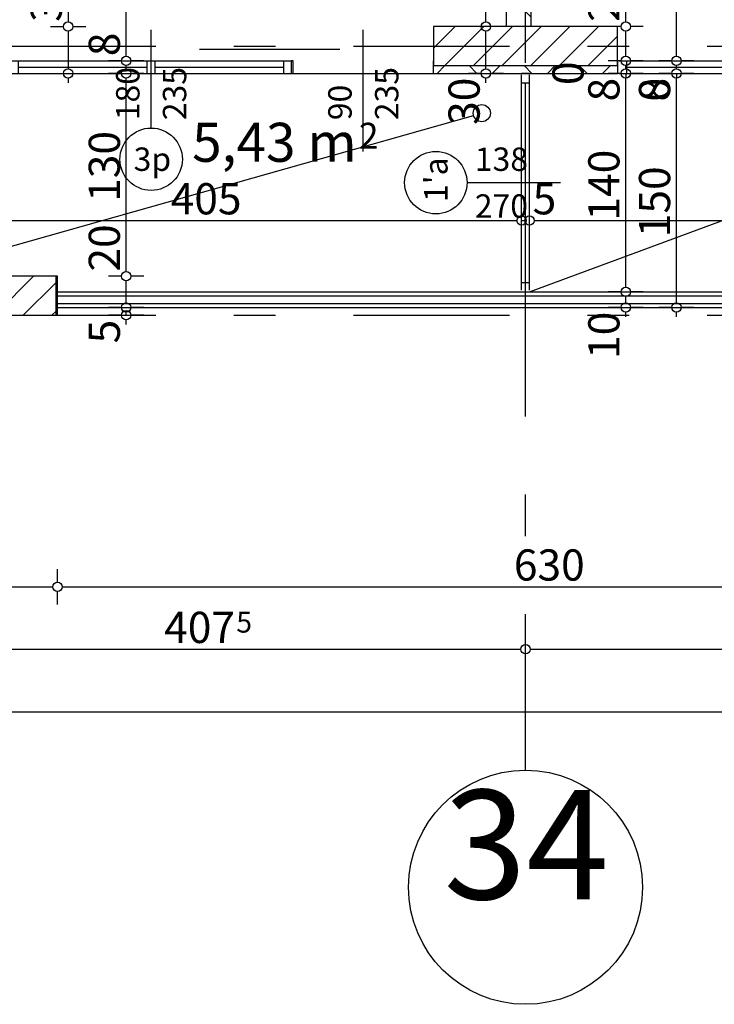
# Model space of a CAD drawing. Extents: x 88758 to 96230, y 86394 to 93588.
# Drawn here: x 92793 to 93238, y 86489 to 87120 of the extents above; entities that cross this region are included whole.
import ezdxf
from ezdxf.enums import TextEntityAlignment as Align

# ---------------------------------------------------------------- set-up
doc = ezdxf.new("R2010")
doc.units = 0
doc.header["$MEASUREMENT"] = 0
doc.linetypes.add('Double Dashed copy', pattern=[226.666667, 100, -50, 26.666667, -50])
for name, color, linetype in [('ArchiCAD', 7, 'Continuous'), ('Fills', 7, 'Continuous'), ('koloni', 7, 'Continuous'), ('KOTI-ext', 7, 'Continuous'), ('lines', 7, 'Continuous'), ('naves', 7, 'Continuous'), ('wall-ext', 7, 'Continuous')]:
    doc.layers.add(name, color=color, linetype=linetype)
doc.styles.add('GENERATED_STYLE_1', font='TIMES.TTF')
doc.dimstyles.new('Dimstyle_22456', dxfattribs={"dimtxt": 20, "dimasz": 7.5, "dimexe": 0.18, "dimexo": 0, "dimgap": 0.09, "dimtad": 1, "dimdec": 0, "dimzin": 0, "dimdsep": 46, "dimtxsty": 'GENERATED_STYLE_1', "dimblk": 'ARROWHEAD_1', "dimblk1": 'ARROWHEAD_1', "dimblk2": 'ARROWHEAD_1', "dimcen": 0.09, "dimclrd": 11, "dimclre": 11, "dimclrt": 11, "dimazin": 0, "dimtfac": 1, "dimtdec": 4, "dimtmove": 0, "dimatfit": 0, "dimfxl": 0, "dimtolj": 1, "dimtzin": 0, "dimarcsym": 0})
pattern_1 = [(45, (0, 0), (-17.6776695, 17.6776695), []), (135, (0, 0), (17.6776695, 17.6776695), [])]
pattern_2 = [(45, (0, 0), (-9.1923878, 9.1923878), [])]

# ---------------------------------------------------------------- blocks, each defined once
blk = doc.blocks.new('HATCH_460', base_point=(92719.4, 87085.17))
at = {"layer": 'Fills', "color": 133, "style": 'GENERATED_STYLE_1', "oblique": 0}
blk.add_text('5,43 m', height=25, dxfattribs=at).set_placement((93008.65, 87028.5), align=Align.RIGHT)
blk.add_text('2', height=16.67, dxfattribs=at).set_placement((93010.06, 87036.84))
blk = doc.blocks.new('WALL_2194', base_point=(92696.9, 86955.16))
at = {"layer": 'wall-ext'}
h = blk.add_hatch(dxfattribs=at)
h.set_pattern_fill('CONCRETE BLOCK', scale=25, angle=45, style=0, pattern_type=0)
h.set_pattern_definition(pattern_1)
h.paths.add_polyline_path([(92697.9, 86930.16), (92697.9, 86955.16), (92696.9, 86955.16), (92696.9, 86930.16)], flags=0)
h = blk.add_hatch(dxfattribs=at)
h.set_pattern_fill('CONCRETE BLOCK', scale=25, angle=45, style=0, pattern_type=0)
h.set_pattern_definition(pattern_1)
h.paths.add_polyline_path([(92816.9, 86930.16), (92816.9, 86955.16), (92815.9, 86955.16), (92815.9, 86930.16)], flags=0)
h = blk.add_hatch(dxfattribs=at)
h.set_pattern_fill('CONCRETE BLOCK', scale=25, angle=45, style=0, pattern_type=0)
h.set_pattern_definition(pattern_1)
h.paths.add_polyline_path([(92697.9, 86930.17), (92697.9, 86930.16), (92815.9, 86930.16), (92815.9, 86930.17)], flags=0)
at = {"layer": 'wall-ext', "color": 7, "linetype": 'Continuous'}
for p, q in [((92697.9, 86955.16), (92696.9, 86955.16)), ((92696.9, 86955.16), (92696.9, 86930.16)), ((92816.9, 86955.16), (92815.9, 86955.16)), ((92816.9, 86930.16), (92816.9, 86955.16)), ((92696.9, 86930.16), (92816.9, 86930.16))]:
    blk.add_line(p, q, dxfattribs=at)
blk = doc.blocks.new('W_M-Curved_560')
at = {"color": 0, "linetype": 'Continuous'}
for p, q in [((-69, 0), (69, 0)), ((-64, 0), (-64, -5)), ((64, 0), (64, -5)), ((-69, -5), (69, -5)), ((-64, -2.5), (64, -2.5))]:
    blk.add_line(p, q, dxfattribs=at)
blk = doc.blocks.new('Window-Door_Marker_-_70_4560')
at = {"layer": 'ArchiCAD', "color": 11, "linetype": 'Continuous'}
blk.add_line((0, -40), (0, 20), dxfattribs=at)
blk.add_circle((0, -60), 20, dxfattribs=at)
at = {"layer": 'ArchiCAD', "color": 11, "style": 'GENERATED_STYLE_1'}
for tag, p, rotation in [('AC_WIDO_B_SIZE', (22.5, -35), 90), ('AC_WIDO_A_SIZE', (-7.5, -35), 90), ('AC_MarkerText_1', (12.421875, -52.5), 180)]:
    blk.add_attdef(tag, p, '', height=15, rotation=rotation, dxfattribs=at)
blk = doc.blocks.new('WALL_2218', base_point=(93116.9, 87085.16))
at = {"layer": 'wall-ext', "color": 70, "linetype": 'Continuous'}
for p, q in [((93119.4, 87085.16), (93114.4, 87085.16)), ((93114.4, 86945.17), (93119.4, 86945.17))]:
    blk.add_line(p, q, dxfattribs=at)
at = {"layer": 'wall-ext', "color": 4, "rotation": 90}
blk.add_blockref('W_M-Curved_560', (93114.4, 87015.17), dxfattribs=at)
at = {"layer": 'wall-ext', "color": 4, "rotation": 270}
blk.add_blockref('Window-Door_Marker_-_70_4560', (93119.4, 87015.17), dxfattribs=at).add_auto_attribs({'AC_MarkerText_1': "1'a", 'AC_WIDO_A_SIZE': '138', 'AC_WIDO_B_SIZE': '270'})
blk = doc.blocks.new('W_Ribbon_563')
at = {"color": 0, "linetype": 'Continuous'}
for p, q in [((-90, 0), (90, 0)), ((-90, 0), (90, 0)), ((-85, 0), (-85, -8)), ((-2.5, 0), (-2.5, -8)), ((2.5, 0), (2.5, -8)), ((85, 0), (85, -8)), ((-85, -4), (-2.5, -4)), ((2.5, -4), (85, -4)), ((-90, -8), (90, -8)), ((-90, -8), (90, -8))]:
    blk.add_line(p, q, dxfattribs=at)
blk = doc.blocks.new('Window-Door_Marker_-_70_4572')
at = {"layer": 'ArchiCAD', "color": 11, "linetype": 'Continuous'}
blk.add_line((0, 35), (0, -28), dxfattribs=at)
blk.add_circle((0, 55), 20, dxfattribs=at)
at = {"layer": 'ArchiCAD', "color": 11, "style": 'GENERATED_STYLE_1'}
for tag, p, rotation in [('AC_MarkerText_1', (11.25, 62.5), 180), ('AC_WIDO_B_SIZE', (-22.5, 30), -90), ('AC_WIDO_A_SIZE', (7.5, 30), -90)]:
    blk.add_attdef(tag, p, '', height=15, rotation=rotation, dxfattribs=at)
blk = doc.blocks.new('D1_Sliding_Ext_746')
at = {"color": 0, "linetype": 'Continuous'}
blk.add_line((105, 7.5), (15, 7.5), dxfattribs=at)
blk = doc.blocks.new('Window-Door_Marker_-_70_4573')
at = {"layer": 'ArchiCAD', "color": 11, "linetype": 'Continuous'}
blk.add_line((0, 50), (0, -28), dxfattribs=at)
at = {"layer": 'ArchiCAD', "color": 11, "style": 'GENERATED_STYLE_1'}
for tag, p in [('AC_WIDO_B_SIZE', (-22.5, 30)), ('AC_WIDO_A_SIZE', (7.5, 30))]:
    blk.add_attdef(tag, p, '', height=15, rotation=-90, dxfattribs=at)
blk = doc.blocks.new('WALL_2229', base_point=(93447.9, 87085.17))
at = {"layer": 'wall-ext', "color": 4, "linetype": 'Continuous'}
for p, q in [((93175.9, 87093.17), (93175.9, 87085.17)), ((93356.9, 87085.17), (93356.9, 87093.17)), ((93357.9, 87093.17), (93356.9, 87093.17)), ((93357.9, 87085.17), (93357.9, 87093.17)), ((93447.9, 87085.17), (93447.9, 87093.17)), ((93356.9, 87085.17), (93357.9, 87085.17))]:
    blk.add_line(p, q, dxfattribs=at)
at = {"layer": 'wall-ext', "color": 4, "rotation": 180}
for name, p, values in [('Window-Door_Marker_-_70_4572', (93266.9, 87085.17), {'AC_MarkerText_1': '3p', 'AC_WIDO_A_SIZE': '180', 'AC_WIDO_B_SIZE': '235'}), ('Window-Door_Marker_-_70_4573', (93402.9, 87085.17), {'AC_WIDO_A_SIZE': '90', 'AC_WIDO_B_SIZE': '235'})]:
    blk.add_blockref(name, p, dxfattribs=at).add_auto_attribs(values)
at = {"layer": 'wall-ext', "color": 4, "xscale": -1}
blk.add_blockref('D1_Sliding_Ext_746', (93402.9, 87093.17), dxfattribs=at)
at = {"layer": 'wall-ext', "color": 4, "xscale": -1, "rotation": 180}
blk.add_blockref('W_Ribbon_563', (93266.9, 87085.17), dxfattribs=at)
blk = doc.blocks.new('WALL_2270', base_point=(93057.9, 87085.17))
at = {"layer": 'wall-ext', "color": 4, "linetype": 'Continuous'}
for p, q in [((92785.9, 87093.17), (92785.9, 87085.17)), ((92966.9, 87085.17), (92966.9, 87093.17)), ((92967.9, 87093.17), (92966.9, 87093.17)), ((92967.9, 87085.17), (92967.9, 87093.17)), ((93057.9, 87085.17), (93057.9, 87093.17)), ((92966.9, 87085.17), (92967.9, 87085.17))]:
    blk.add_line(p, q, dxfattribs=at)
at = {"layer": 'wall-ext', "color": 4, "rotation": 180}
for name, p, values in [('Window-Door_Marker_-_70_4572', (92876.9, 87085.17), {'AC_MarkerText_1': '3p', 'AC_WIDO_A_SIZE': '180', 'AC_WIDO_B_SIZE': '235'}), ('Window-Door_Marker_-_70_4573', (93012.9, 87085.17), {'AC_WIDO_A_SIZE': '90', 'AC_WIDO_B_SIZE': '235'})]:
    blk.add_blockref(name, p, dxfattribs=at).add_auto_attribs(values)
at = {"layer": 'wall-ext', "color": 4, "xscale": -1}
blk.add_blockref('D1_Sliding_Ext_746', (93012.9, 87093.17), dxfattribs=at)
at = {"layer": 'wall-ext', "color": 4, "xscale": -1, "rotation": 180}
blk.add_blockref('W_Ribbon_563', (92876.9, 87085.17), dxfattribs=at)
blk = doc.blocks.new('WALL_2285', base_point=(92739.4, 87115.16))
at = {"layer": 'wall-ext'}
h = blk.add_hatch(dxfattribs=at)
h.set_pattern_fill('CONCRETE BLOCK', scale=25, angle=45, style=0, pattern_type=0)
h.set_pattern_definition(pattern_1)
h.paths.add_polyline_path([(93057.9, 87090.17), (93057.9, 87085.16), (93175.9, 87085.16), (93175.9, 87090.17)], flags=0)
at = {"layer": 'wall-ext', "color": 7, "linetype": 'Continuous'}
blk.add_line((93057.9, 87085.16), (93175.9, 87085.16), dxfattribs=at)
blk = doc.blocks.new('WALL_2332', base_point=(93112.4, 87115.17))
at = {"layer": 'wall-ext'}
h = blk.add_hatch(dxfattribs=at)
h.set_pattern_fill('CONCRETE BLOCK', scale=25, angle=45, style=0, pattern_type=0)
h.set_pattern_definition(pattern_1)
h.paths.add_polyline_path([(93120.4, 87521.67), (93104.4, 87521.67), (93104.4, 87115.17), (93120.4, 87115.17)], flags=0)
at = {"layer": 'wall-ext', "color": 7, "linetype": 'Continuous'}
for p, q in [((93104.4, 87601.67), (93104.4, 87457.67)), ((93120.4, 87115.16), (93120.4, 87521.67)), ((93104.4, 87447.67), (93104.4, 87115.16))]:
    blk.add_line(p, q, dxfattribs=at)
blk = doc.blocks.new('COLUMN_802', base_point=(92756.9, 86942.67))
at = {"layer": 'koloni'}
h = blk.add_hatch(dxfattribs=at)
h.set_pattern_fill('COMMON BRICK', color=1, scale=13, angle=45, style=0, pattern_type=0)
h.set_pattern_definition(pattern_2)
h.paths.add_polyline_path([(92697.9, 86930.17), (92815.9, 86930.17), (92815.9, 86955.17), (92697.9, 86955.17)], flags=0)
at = {"layer": 'koloni', "color": 30, "linetype": 'Continuous'}
blk.add_lwpolyline([(92697.9, 86930.17), (92815.9, 86930.17), (92815.9, 86955.17), (92697.9, 86955.17)], close=True, dxfattribs=at)
blk = doc.blocks.new('COLUMN_870', base_point=(93116.9, 87102.67))
at = {"layer": 'koloni'}
h = blk.add_hatch(dxfattribs=at)
h.set_pattern_fill('COMMON BRICK', color=1, scale=13, angle=45, style=0, pattern_type=0)
h.set_pattern_definition(pattern_2)
h.paths.add_polyline_path([(93057.9, 87090.17), (93175.9, 87090.17), (93175.9, 87115.17), (93057.9, 87115.17)], flags=0)
at = {"layer": 'koloni', "color": 30, "linetype": 'Continuous'}
blk.add_lwpolyline([(93057.9, 87090.17), (93175.9, 87090.17), (93175.9, 87115.17), (93057.9, 87115.17)], close=True, dxfattribs=at)
blk = doc.blocks.new('*D1123')
at = {"layer": 'KOTI-ext', "color": 11, "linetype": 'Continuous'}
for p, q in [((92536.9, 88483.66), (92536.9, 88480.66)), ((92525.65, 88477.66), (92533.9, 88477.66)), ((92536.9, 88474.66), (92536.9, 86933.17)), ((92539.9, 88477.66), (92548.15, 88477.66)), ((92525.65, 86930.17), (92533.9, 86930.17)), ((92539.9, 86930.17), (92548.15, 86930.17)), ((92536.9, 86927.17), (92536.9, 86924.17))]:
    blk.add_line(p, q, dxfattribs=at)
for centre in [(92536.9, 88477.66), (92536.9, 86930.17)]:
    blk.add_circle(centre, 3, dxfattribs=at)
at = {"layer": 'KOTI-ext', "color": 11, "style": 'GENERATED_STYLE_1', "oblique": 0}
blk.add_text('5', height=13.33, rotation=90, dxfattribs=at).set_placement((92526.23, 87734.05))
blk.add_text('1\xa0547', height=20, rotation=90, dxfattribs=at).set_placement((92532.9, 87732.66), align=Align.RIGHT)
blk = doc.blocks.new('ARROWHEAD_1')
at = {"color": 0, "linetype": 'Continuous'}
blk.add_line((0, 0), (-1, 0), dxfattribs=at)
blk.add_circle((0, 0), 0.25, dxfattribs=at)
blk = doc.blocks.new('*D1139')
at = {"layer": 'KOTI-ext', "color": 11, "linetype": 'Continuous'}
for p, q in [((92709.4, 86719.17), (92709.4, 86727.42)), ((93116.9, 86719.17), (93116.9, 86727.42)), ((92709.4, 86704.92), (92709.4, 86713.17)), ((92712.4, 86716.17), (93113.9, 86716.17)), ((93116.9, 86704.92), (93116.9, 86713.17))]:
    blk.add_line(p, q, dxfattribs=at)
for centre in [(92709.4, 86716.17), (93116.9, 86716.17)]:
    blk.add_circle(centre, 3, dxfattribs=at)
at = {"layer": 'KOTI-ext', "color": 11, "style": 'GENERATED_STYLE_1', "oblique": 0}
blk.add_text('407', height=20, dxfattribs=at).set_placement((92930.65, 86720.17), align=Align.RIGHT)
blk.add_text('5', height=13.33, dxfattribs=at).set_placement((92931.48, 86726.84))
blk = doc.blocks.new('*D1140')
at = {"layer": 'KOTI-ext', "color": 11, "linetype": 'Continuous'}
for p, q in [((93116.9, 86719.17), (93116.9, 86727.42)), ((93506.9, 86719.17), (93506.9, 86727.42)), ((93116.9, 86704.92), (93116.9, 86713.17)), ((93119.9, 86716.17), (93503.9, 86716.17)), ((93506.9, 86704.92), (93506.9, 86713.17))]:
    blk.add_line(p, q, dxfattribs=at)
for centre in [(93116.9, 86716.17), (93506.9, 86716.17)]:
    blk.add_circle(centre, 3, dxfattribs=at)
at = {"layer": 'KOTI-ext', "color": 11, "style": 'GENERATED_STYLE_1', "oblique": 0}
blk.add_text('390', height=20, dxfattribs=at).set_placement((93289.4, 86720.17))
blk = doc.blocks.new('*D1146')
at = {"layer": 'KOTI-ext', "color": 11, "linetype": 'Continuous'}
for p, q in [((92696.9, 86759.17), (92696.9, 86767.42)), ((92816.9, 86759.17), (92816.9, 86767.42)), ((92690.9, 86756.17), (92693.9, 86756.17)), ((92696.9, 86744.92), (92696.9, 86753.17)), ((92699.9, 86756.17), (92813.9, 86756.17)), ((92816.9, 86744.92), (92816.9, 86753.17))]:
    blk.add_line(p, q, dxfattribs=at)
for centre in [(92696.9, 86756.17), (92816.9, 86756.17)]:
    blk.add_circle(centre, 3, dxfattribs=at)
at = {"layer": 'KOTI-ext', "color": 11, "style": 'GENERATED_STYLE_1', "oblique": 0}
blk.add_text('120', height=20, dxfattribs=at).set_placement((92734.4, 86760.17))
blk = doc.blocks.new('*D1147')
at = {"layer": 'KOTI-ext', "color": 11, "linetype": 'Continuous'}
for p, q in [((92816.9, 86759.17), (92816.9, 86767.42)), ((93446.9, 86759.17), (93446.9, 86767.42)), ((92816.9, 86744.92), (92816.9, 86753.17)), ((92819.9, 86756.17), (93443.9, 86756.17)), ((93446.9, 86744.92), (93446.9, 86753.17))]:
    blk.add_line(p, q, dxfattribs=at)
for centre in [(92816.9, 86756.17), (93446.9, 86756.17)]:
    blk.add_circle(centre, 3, dxfattribs=at)
at = {"layer": 'KOTI-ext', "color": 11, "style": 'GENERATED_STYLE_1', "oblique": 0}
blk.add_text('630', height=20, dxfattribs=at).set_placement((93109.4, 86760.17))
blk = doc.blocks.new('*D1155')
at = {"layer": 'KOTI-ext', "color": 11, "linetype": 'Continuous'}
for p, q in [((92696.9, 86679.17), (92696.9, 86687.42)), ((94706.9, 86679.17), (94706.9, 86687.42)), ((92690.9, 86676.17), (92693.9, 86676.17)), ((92699.9, 86676.17), (94703.9, 86676.17)), ((94709.9, 86676.17), (94712.9, 86676.17)), ((92696.9, 86664.92), (92696.9, 86673.17)), ((94706.9, 86664.92), (94706.9, 86673.17))]:
    blk.add_line(p, q, dxfattribs=at)
for centre in [(92696.9, 86676.17), (94706.9, 86676.17)]:
    blk.add_circle(centre, 3, dxfattribs=at)
at = {"layer": 'KOTI-ext', "color": 11, "style": 'GENERATED_STYLE_1', "oblique": 0}
blk.add_text('2\xa0010', height=20, dxfattribs=at).set_placement((93668.15, 86680.17))
blk = doc.blocks.new('*D1275')
at = {"layer": 'KOTI-ext', "color": 11, "linetype": 'Continuous'}
for p, q in [((93210.6, 87085.16), (93202.35, 87085.16)), ((93213.6, 87085.16), (93213.6, 87082.17)), ((93213.6, 86938.17), (93213.6, 87082.16)), ((93224.85, 87085.16), (93216.6, 87085.16)), ((93210.6, 86935.17), (93202.35, 86935.17)), ((93224.85, 86935.17), (93216.6, 86935.17)), ((93213.6, 86929.17), (93213.6, 86932.17))]:
    blk.add_line(p, q, dxfattribs=at)
for centre in [(93213.6, 87085.16), (93213.6, 86935.17)]:
    blk.add_circle(centre, 3, dxfattribs=at)
at = {"layer": 'KOTI-ext', "color": 11, "style": 'GENERATED_STYLE_1', "oblique": 0}
for s, p in [('0', (93209.6, 87067.16)), ('8', (93209.6, 87067.17)), ('150', (93209.6, 86980.17))]:
    blk.add_text(s, height=20, rotation=90, dxfattribs=at).set_placement(p)
blk = doc.blocks.new('*D1276')
at = {"layer": 'KOTI-ext', "color": 11, "linetype": 'Continuous'}
for p, q in [((93210.6, 87085.17), (93202.35, 87085.17)), ((93210.6, 87085.16), (93202.35, 87085.16)), ((93224.85, 87085.17), (93216.6, 87085.17)), ((93224.85, 87085.16), (93216.6, 87085.16))]:
    blk.add_line(p, q, dxfattribs=at)
for centre in [(93213.6, 87085.17), (93213.6, 87085.16)]:
    blk.add_circle(centre, 3, dxfattribs=at)
blk = doc.blocks.new('*D1277')
at = {"layer": 'KOTI-ext', "color": 11, "linetype": 'Continuous'}
for p, q in [((93210.6, 87093.17), (93202.35, 87093.17)), ((93224.85, 87093.17), (93216.6, 87093.17)), ((93213.6, 87088.17), (93213.6, 87090.17)), ((93210.6, 87085.17), (93202.35, 87085.17)), ((93224.85, 87085.17), (93216.6, 87085.17))]:
    blk.add_line(p, q, dxfattribs=at)
for centre in [(93213.6, 87093.17), (93213.6, 87085.17)]:
    blk.add_circle(centre, 3, dxfattribs=at)
blk = doc.blocks.new('*D1278')
at = {"layer": 'KOTI-ext', "color": 11, "linetype": 'Continuous'}
for p, q in [((93210.6, 87585.67), (93202.35, 87585.67)), ((93224.85, 87585.67), (93216.6, 87585.67)), ((93213.6, 87096.17), (93213.6, 87582.67)), ((93210.6, 87093.17), (93202.35, 87093.17)), ((93224.85, 87093.17), (93216.6, 87093.17))]:
    blk.add_line(p, q, dxfattribs=at)
for centre in [(93213.6, 87585.67), (93213.6, 87093.17)]:
    blk.add_circle(centre, 3, dxfattribs=at)
at = {"layer": 'KOTI-ext', "color": 11, "style": 'GENERATED_STYLE_1', "oblique": 0}
for s, height, p in [('16', 20, (93209.6, 87552.67)), ('5', 13.33, (93202.94, 87342.75))]:
    blk.add_text(s, height=height, rotation=90, dxfattribs=at).set_placement(p)
blk.add_text('492', height=20, rotation=90, dxfattribs=at).set_placement((93209.6, 87341.92), align=Align.RIGHT)
blk = doc.blocks.new('*D1502')
at = {"layer": 'KOTI-ext', "color": 11, "linetype": 'Continuous'}
for p, q in [((93178.11, 86945.17), (93169.86, 86945.17)), ((93181.11, 86938.17), (93181.11, 86942.17)), ((93192.36, 86945.17), (93184.11, 86945.17)), ((93178.11, 86935.17), (93169.86, 86935.17)), ((93192.36, 86935.17), (93184.11, 86935.17)), ((93181.11, 86929.17), (93181.11, 86932.17))]:
    blk.add_line(p, q, dxfattribs=at)
for centre in [(93181.11, 86945.17), (93181.11, 86935.17)]:
    blk.add_circle(centre, 3, dxfattribs=at)
at = {"layer": 'KOTI-ext', "color": 11, "style": 'GENERATED_STYLE_1', "oblique": 0}
blk.add_text('10', height=20, rotation=90, dxfattribs=at).set_placement((93177.11, 86902.17))
blk = doc.blocks.new('*D1503')
at = {"layer": 'KOTI-ext', "color": 11, "linetype": 'Continuous'}
for p, q in [((93178.11, 87085.16), (93169.86, 87085.16)), ((93181.11, 87085.16), (93181.11, 87082.17)), ((93181.11, 86948.17), (93181.11, 87082.16)), ((93192.36, 87085.16), (93184.11, 87085.16)), ((93178.11, 86945.17), (93169.86, 86945.17)), ((93192.36, 86945.17), (93184.11, 86945.17))]:
    blk.add_line(p, q, dxfattribs=at)
for centre in [(93181.11, 87085.16), (93181.11, 86945.17)]:
    blk.add_circle(centre, 3, dxfattribs=at)
at = {"layer": 'KOTI-ext', "color": 11, "style": 'GENERATED_STYLE_1', "oblique": 0}
for s, p in [('0', (93154.11, 87077.67)), ('8', (93177.11, 87067.17)), ('140', (93177.11, 86990.83))]:
    blk.add_text(s, height=20, rotation=90, dxfattribs=at).set_placement(p)
blk = doc.blocks.new('*D1504')
at = {"layer": 'KOTI-ext', "color": 11, "linetype": 'Continuous'}
for p, q in [((93178.11, 87085.17), (93169.86, 87085.17)), ((93178.11, 87085.16), (93169.86, 87085.16)), ((93192.36, 87085.17), (93184.11, 87085.17)), ((93192.36, 87085.16), (93184.11, 87085.16))]:
    blk.add_line(p, q, dxfattribs=at)
for centre in [(93181.11, 87085.17), (93181.11, 87085.16)]:
    blk.add_circle(centre, 3, dxfattribs=at)
blk = doc.blocks.new('*D1505')
at = {"layer": 'KOTI-ext', "color": 11, "linetype": 'Continuous'}
for p, q in [((93178.11, 87093.17), (93169.86, 87093.17)), ((93192.36, 87093.17), (93184.11, 87093.17)), ((93181.11, 87088.17), (93181.11, 87090.17)), ((93178.11, 87085.17), (93169.86, 87085.17)), ((93192.36, 87085.17), (93184.11, 87085.17))]:
    blk.add_line(p, q, dxfattribs=at)
for centre in [(93181.11, 87093.17), (93181.11, 87085.17)]:
    blk.add_circle(centre, 3, dxfattribs=at)
blk = doc.blocks.new('*D1506')
at = {"layer": 'KOTI-ext', "color": 11, "linetype": 'Continuous'}
for p, q in [((93178.11, 87115.16), (93169.86, 87115.16)), ((93181.11, 87096.17), (93181.11, 87112.16)), ((93192.36, 87115.16), (93184.11, 87115.16)), ((93178.11, 87093.17), (93169.86, 87093.17)), ((93192.36, 87093.17), (93184.11, 87093.17))]:
    blk.add_line(p, q, dxfattribs=at)
for centre in [(93181.11, 87115.16), (93181.11, 87093.17)]:
    blk.add_circle(centre, 3, dxfattribs=at)
blk = doc.blocks.new('*D1507')
at = {"layer": 'KOTI-ext', "color": 11, "linetype": 'Continuous'}
for p, q in [((93181.11, 87588.67), (93181.11, 87591.67)), ((93178.11, 87585.67), (93169.86, 87585.67)), ((93192.36, 87585.67), (93184.11, 87585.67)), ((93181.11, 87118.16), (93181.11, 87582.67)), ((93178.11, 87115.16), (93169.86, 87115.16)), ((93192.36, 87115.16), (93184.11, 87115.16))]:
    blk.add_line(p, q, dxfattribs=at)
for centre in [(93181.11, 87585.67), (93181.11, 87115.16)]:
    blk.add_circle(centre, 3, dxfattribs=at)
at = {"layer": 'KOTI-ext', "color": 11, "style": 'GENERATED_STYLE_1', "oblique": 0}
for s, height, p in [('5', 13.33, (93170.44, 87383.75)), ('22', 20, (93177.11, 87118.16))]:
    blk.add_text(s, height=height, rotation=90, dxfattribs=at).set_placement(p)
blk.add_text('470', height=20, rotation=90, dxfattribs=at).set_placement((93177.11, 87382.92), align=Align.RIGHT)
blk = doc.blocks.new('*D1518')
at = {"layer": 'KOTI-ext', "color": 11, "linetype": 'Continuous'}
for p, q in [((93088.5, 87115.16), (93080.25, 87115.16)), ((93091.5, 87088.16), (93091.5, 87112.16)), ((93102.75, 87115.16), (93094.5, 87115.16)), ((93088.5, 87085.16), (93080.25, 87085.16)), ((93091.5, 87079.16), (93091.5, 87082.16)), ((93102.75, 87085.16), (93094.5, 87085.16))]:
    blk.add_line(p, q, dxfattribs=at)
for centre in [(93091.5, 87115.16), (93091.5, 87085.16)]:
    blk.add_circle(centre, 3, dxfattribs=at)
at = {"layer": 'KOTI-ext', "color": 11, "style": 'GENERATED_STYLE_1', "oblique": 0}
blk.add_text('30', height=20, rotation=90, dxfattribs=at).set_placement((93087.5, 87052.16))
blk = doc.blocks.new('*D1519')
at = {"layer": 'KOTI-ext', "color": 11, "linetype": 'Continuous'}
for p, q in [((93088.5, 87447.67), (93080.25, 87447.67)), ((93102.75, 87447.67), (93094.5, 87447.67)), ((93091.5, 87118.16), (93091.5, 87444.67)), ((93088.5, 87115.16), (93080.25, 87115.16)), ((93102.75, 87115.16), (93094.5, 87115.16))]:
    blk.add_line(p, q, dxfattribs=at)
for centre in [(93091.5, 87447.67), (93091.5, 87115.16)]:
    blk.add_circle(centre, 3, dxfattribs=at)
at = {"layer": 'KOTI-ext', "color": 11, "style": 'GENERATED_STYLE_1', "oblique": 0}
for s, height, p in [('10', 20, (93087.5, 87414.67)), ('5', 13.33, (93080.83, 87284.75))]:
    blk.add_text(s, height=height, rotation=90, dxfattribs=at).set_placement(p)
blk.add_text('332', height=20, rotation=90, dxfattribs=at).set_placement((93087.5, 87283.92), align=Align.RIGHT)
blk = doc.blocks.new('*D1675')
at = {"layer": 'KOTI-ext', "color": 11, "linetype": 'Continuous'}
for p, q in [((92709.4, 86993.83), (92709.4, 87002.08)), ((93114.4, 86993.83), (93114.4, 87002.08)), ((92712.4, 86990.83), (93111.4, 86990.83)), ((92709.4, 86979.58), (92709.4, 86987.83)), ((93114.4, 86979.58), (93114.4, 86987.83))]:
    blk.add_line(p, q, dxfattribs=at)
for centre in [(92709.4, 86990.83), (93114.4, 86990.83)]:
    blk.add_circle(centre, 3, dxfattribs=at)
at = {"layer": 'KOTI-ext', "color": 11, "style": 'GENERATED_STYLE_1', "oblique": 0}
blk.add_text('405', height=20, dxfattribs=at).set_placement((92889.4, 86994.83))
blk = doc.blocks.new('*D1676')
at = {"layer": 'KOTI-ext', "color": 11, "linetype": 'Continuous'}
for p, q in [((93114.4, 86993.83), (93114.4, 87002.08)), ((93119.4, 86993.83), (93119.4, 87002.08)), ((93114.4, 86990.83), (93116.4, 86990.83)), ((93114.4, 86979.58), (93114.4, 86987.83)), ((93119.4, 86979.58), (93119.4, 86987.83))]:
    blk.add_line(p, q, dxfattribs=at)
for centre in [(93114.4, 86990.83), (93119.4, 86990.83)]:
    blk.add_circle(centre, 3, dxfattribs=at)
blk = doc.blocks.new('*D1677')
at = {"layer": 'KOTI-ext', "color": 11, "linetype": 'Continuous'}
for p, q in [((93119.4, 86993.83), (93119.4, 87002.08)), ((93449.9, 86993.83), (93449.9, 87002.08)), ((93122.4, 86990.83), (93446.9, 86990.83)), ((93119.4, 86979.58), (93119.4, 86987.83)), ((93449.9, 86979.58), (93449.9, 86987.83))]:
    blk.add_line(p, q, dxfattribs=at)
for centre in [(93119.4, 86990.83), (93449.9, 86990.83)]:
    blk.add_circle(centre, 3, dxfattribs=at)
at = {"layer": 'KOTI-ext', "color": 11, "style": 'GENERATED_STYLE_1', "oblique": 0}
for s, height, p in [('5', 20, (93121.44, 86994.83)), ('5', 13.33, (93302.98, 87001.5)), ('8', 20, (93428.07, 86994.83))]:
    blk.add_text(s, height=height, dxfattribs=at).set_placement(p)
blk.add_text('330', height=20, dxfattribs=at).set_placement((93302.15, 86994.83), align=Align.RIGHT)
blk = doc.blocks.new('*D2109')
at = {"layer": 'KOTI-ext', "color": 11, "linetype": 'Continuous'}
for p, q in [((92812.41, 87447.67), (92820.66, 87447.67)), ((92826.66, 87447.67), (92834.91, 87447.67)), ((92823.66, 87444.67), (92823.66, 87118.16)), ((92812.41, 87115.16), (92820.66, 87115.16)), ((92826.66, 87115.16), (92834.91, 87115.16))]:
    blk.add_line(p, q, dxfattribs=at)
for centre in [(92823.66, 87447.67), (92823.66, 87115.16)]:
    blk.add_circle(centre, 3, dxfattribs=at)
at = {"layer": 'KOTI-ext', "color": 11, "style": 'GENERATED_STYLE_1', "oblique": 0}
for s, height, p in [('5', 13.33, (92813, 87314.75)), ('30', 20, (92819.66, 87118.16))]:
    blk.add_text(s, height=height, rotation=90, dxfattribs=at).set_placement(p)
blk.add_text('332', height=20, rotation=90, dxfattribs=at).set_placement((92819.66, 87313.92), align=Align.RIGHT)
blk = doc.blocks.new('*D2110')
at = {"layer": 'KOTI-ext', "color": 11, "linetype": 'Continuous'}
for p, q in [((92812.41, 87115.16), (92820.66, 87115.16)), ((92823.66, 87112.16), (92823.66, 87088.16)), ((92826.66, 87115.16), (92834.91, 87115.16)), ((92812.41, 87085.16), (92820.66, 87085.16)), ((92823.66, 87082.16), (92823.66, 87079.16)), ((92826.66, 87085.16), (92834.91, 87085.16))]:
    blk.add_line(p, q, dxfattribs=at)
for centre in [(92823.66, 87115.16), (92823.66, 87085.16)]:
    blk.add_circle(centre, 3, dxfattribs=at)
blk = doc.blocks.new('*D2194')
at = {"layer": 'KOTI-ext', "color": 11, "linetype": 'Continuous'}
for p, q in [((92857.87, 86935.17), (92849.62, 86935.17)), ((92872.12, 86935.17), (92863.87, 86935.17)), ((92857.87, 86930.16), (92849.62, 86930.16)), ((92860.87, 86930.16), (92860.87, 86932.17)), ((92872.12, 86930.16), (92863.87, 86930.16)), ((92860.87, 86924.16), (92860.87, 86927.16))]:
    blk.add_line(p, q, dxfattribs=at)
for centre in [(92860.87, 86935.17), (92860.87, 86930.16)]:
    blk.add_circle(centre, 3, dxfattribs=at)
at = {"layer": 'KOTI-ext', "color": 11, "style": 'GENERATED_STYLE_1', "oblique": 0}
blk.add_text('5', height=20, rotation=90, dxfattribs=at).set_placement((92856.87, 86912.16))
blk = doc.blocks.new('*D2195')
at = {"layer": 'KOTI-ext', "color": 11, "linetype": 'Continuous'}
for p, q in [((92857.87, 86955.16), (92849.62, 86955.16)), ((92872.12, 86955.16), (92863.87, 86955.16)), ((92860.87, 86938.17), (92860.87, 86952.16)), ((92857.87, 86935.17), (92849.62, 86935.17)), ((92872.12, 86935.17), (92863.87, 86935.17))]:
    blk.add_line(p, q, dxfattribs=at)
for centre in [(92860.87, 86955.16), (92860.87, 86935.17)]:
    blk.add_circle(centre, 3, dxfattribs=at)
blk = doc.blocks.new('*D2196')
at = {"layer": 'KOTI-ext', "color": 11, "linetype": 'Continuous'}
for p, q in [((92857.87, 87085.17), (92849.62, 87085.17)), ((92860.87, 86958.16), (92860.87, 87082.17)), ((92872.12, 87085.17), (92863.87, 87085.17)), ((92857.87, 86955.16), (92849.62, 86955.16)), ((92872.12, 86955.16), (92863.87, 86955.16))]:
    blk.add_line(p, q, dxfattribs=at)
for centre in [(92860.87, 87085.17), (92860.87, 86955.16)]:
    blk.add_circle(centre, 3, dxfattribs=at)
at = {"layer": 'KOTI-ext', "color": 11, "style": 'GENERATED_STYLE_1', "oblique": 0}
for s, p in [('130', (92856.87, 87002.83)), ('20', (92856.87, 86958.16))]:
    blk.add_text(s, height=20, rotation=90, dxfattribs=at).set_placement(p)
blk = doc.blocks.new('*D2197')
at = {"layer": 'KOTI-ext', "color": 11, "linetype": 'Continuous'}
for p, q in [((92857.87, 87093.17), (92849.62, 87093.17)), ((92872.12, 87093.17), (92863.87, 87093.17)), ((92860.87, 87088.17), (92860.87, 87090.17)), ((92857.87, 87085.17), (92849.62, 87085.17)), ((92872.12, 87085.17), (92863.87, 87085.17))]:
    blk.add_line(p, q, dxfattribs=at)
for centre in [(92860.87, 87093.17), (92860.87, 87085.17)]:
    blk.add_circle(centre, 3, dxfattribs=at)
blk = doc.blocks.new('*D2198')
at = {"layer": 'KOTI-ext', "color": 11, "linetype": 'Continuous'}
for p, q in [((92857.87, 87447.67), (92849.62, 87447.67)), ((92872.12, 87447.67), (92863.87, 87447.67)), ((92860.87, 87096.17), (92860.87, 87444.67)), ((92857.87, 87093.17), (92849.62, 87093.17)), ((92872.12, 87093.17), (92863.87, 87093.17))]:
    blk.add_line(p, q, dxfattribs=at)
for centre in [(92860.87, 87447.67), (92860.87, 87093.17)]:
    blk.add_circle(centre, 3, dxfattribs=at)
at = {"layer": 'KOTI-ext', "color": 11, "style": 'GENERATED_STYLE_1', "oblique": 0}
for s, height, p in [('10', 20, (92856.87, 87414.67)), ('5', 13.33, (92850.2, 87281.25)), ('8', 20, (92856.87, 87096.17))]:
    blk.add_text(s, height=height, rotation=90, dxfattribs=at).set_placement(p)
blk.add_text('354', height=20, rotation=90, dxfattribs=at).set_placement((92856.87, 87280.42), align=Align.RIGHT)
blk = doc.blocks.new('DIM_139', base_point=(92709.4, 86716.17))
at = {"layer": 'KOTI-ext', "color": 11, "linetype": 'Continuous'}
for p1, p2, distance, picture, middle in [((92709.39853387, 86424.69099872), (93116.89853387, 86424.69099872), 291.4821077, '*D1139', (92900.64853257, 86730.17310661)), ((93116.9, 86424.69), (93506.9, 86424.69), 291.48, '*D1140', (93296.9, 86730.17))]:
    dim = blk.add_aligned_dim(p1=p1, p2=p2, distance=distance, dimstyle='Dimstyle_22456', dxfattribs=at)
    dim.commit()
    dim.dimension.update_dxf_attribs({"geometry": picture, "text_midpoint": middle})
blk = doc.blocks.new('DIM_140', base_point=(92816.9, 86756.17))
at = {"layer": 'KOTI-ext', "color": 11, "linetype": 'Continuous'}
dim = blk.add_aligned_dim(p1=(92696.9, 86925.18), p2=(92816.9, 86925.18), distance=-169, dimstyle='Dimstyle_22456', dxfattribs=at)
dim.commit()
dim.dimension.update_dxf_attribs({"geometry": '*D1146', "text_midpoint": (92749.4, 86770.17)})
dim = blk.add_linear_dim(base=(92816.9, 86756.17), p1=(92816.9, 86925.18), p2=(93446.9, 86900.18), dimstyle='Dimstyle_22456', dxfattribs=at)
dim.commit()
dim.dimension.update_dxf_attribs({"geometry": '*D1147', "text_midpoint": (93124.4, 86770.17)})
blk = doc.blocks.new('DIM_233', base_point=(93213.6, 87085.16))
at = {"layer": 'KOTI-ext', "color": 11, "linetype": 'Continuous'}
for base, p1, p2, picture, middle in [((93213.60148824, 87085.16498345), (93311.89853387, 87093.16760516), (93212.14984473, 87585.66760516), '*D1278', (93199.60148805, 87304.41760385)), ((93213.6, 87085.16), (93093.65, 87085.16), (93311.9, 87085.17), '*D1276', (93199.6, 87082.16)), ((93213.6, 87085.16), (94271.9, 86935.17), (93093.65, 87085.16), '*D1275', (93199.6, 86995.17))]:
    dim = blk.add_linear_dim(base=base, p1=p1, p2=p2, angle=90, dimstyle='Dimstyle_22456', dxfattribs=at)
    dim.commit()
    dim.dimension.update_dxf_attribs({"geometry": picture, "text_midpoint": middle, "text_rotation": 90})
dim = blk.add_aligned_dim(p1=(93311.9, 87085.17), p2=(93311.9, 87093.17), distance=98.3, dimstyle='Dimstyle_22456', dxfattribs=at)
dim.commit()
dim.dimension.update_dxf_attribs({"geometry": '*D1277', "text_midpoint": (93199.6, 87082.17), "text_rotation": 90})
blk = doc.blocks.new('DIM_380', base_point=(93181.11, 86945.17))
at = {"layer": 'KOTI-ext', "color": 11, "linetype": 'Continuous'}
for p1, p2, picture, middle in [((93175.9, 87115.16), (93212.15, 87585.67), '*D1507', (93167.11, 87345.42)), ((93311.9, 87093.17), (93175.9, 87115.16), '*D1506', (93167.11, 87133.16)), ((94271.9, 86945.17), (93093.65, 87085.16), '*D1503', (93167.11, 87005.83)), ((93093.65, 87085.16), (93311.9, 87085.17), '*D1504', (93144.11, 87092.67))]:
    dim = blk.add_linear_dim(base=(93181.11, 86945.17), p1=p1, p2=p2, angle=90, dimstyle='Dimstyle_22456', dxfattribs=at)
    dim.commit()
    dim.dimension.update_dxf_attribs({"geometry": picture, "text_midpoint": middle, "text_rotation": 90})
for p1, p2, distance, picture, middle in [((93311.9, 87085.17), (93311.9, 87093.17), 130.79, '*D1505', (93167.11, 87082.17)), ((94271.9, 86935.17), (94271.9, 86945.17), 1090.79, '*D1502', (93167.11, 86917.17))]:
    dim = blk.add_aligned_dim(p1=p1, p2=p2, distance=distance, dimstyle='Dimstyle_22456', dxfattribs=at)
    dim.commit()
    dim.dimension.update_dxf_attribs({"geometry": picture, "text_midpoint": middle, "text_rotation": 90})
blk = doc.blocks.new('DIM_382', base_point=(93091.5, 87115.16))
at = {"layer": 'KOTI-ext', "color": 11, "linetype": 'Continuous'}
dim = blk.add_linear_dim(base=(93091.5, 87115.16), p1=(93093.65, 87115.16), p2=(92925.9, 87447.67), angle=90, dimstyle='Dimstyle_22456', dxfattribs=at)
dim.commit()
dim.dimension.update_dxf_attribs({"geometry": '*D1519', "text_midpoint": (93077.5, 87253.92), "text_rotation": 90})
dim = blk.add_aligned_dim(p1=(93093.65, 87085.16), p2=(93093.65, 87115.16), distance=2.15, dimstyle='Dimstyle_22456', dxfattribs=at)
dim.commit()
dim.dimension.update_dxf_attribs({"geometry": '*D1518', "text_midpoint": (93077.5, 87067.16), "text_rotation": 90})
blk = doc.blocks.new('DIM_507', base_point=(92709.4, 86990.83))
at = {"layer": 'KOTI-ext', "color": 11, "linetype": 'Continuous'}
for base, p1, p2, picture, middle in [((92709.3985, 86990.8294), (93119.4012, 87011.1663), (93449.8985, 87020.1676), '*D1677', (93272.1498, 87004.8294)), ((92709.4, 86990.83), (92709.4, 86951.17), (93114.4, 87011.17), '*D1675', (92904.4, 87004.83))]:
    dim = blk.add_linear_dim(base=base, p1=p1, p2=p2, dimstyle='Dimstyle_22456', dxfattribs=at)
    dim.commit()
    dim.dimension.update_dxf_attribs({"geometry": picture, "text_midpoint": middle})
dim = blk.add_aligned_dim(p1=(93114.4, 87011.17), p2=(93119.4, 87011.17), distance=-20.34, dimstyle='Dimstyle_22456', dxfattribs=at)
dim.commit()
dim.dimension.update_dxf_attribs({"geometry": '*D1676', "text_midpoint": (93136.44, 87004.83)})
blk = doc.blocks.new('DIM_1267', base_point=(92823.66, 87800.16))
at = {"layer": 'KOTI-ext', "color": 11, "linetype": 'Continuous'}
dim = blk.add_linear_dim(base=(92823.66, 87800.16), p1=(92925.9, 87447.67), p2=(93093.65, 87115.16), angle=270, dimstyle='Dimstyle_22456', dxfattribs=at)
dim.commit()
dim.dimension.update_dxf_attribs({"geometry": '*D2109', "text_midpoint": (92809.66, 87283.92), "text_rotation": 270})
dim = blk.add_aligned_dim(p1=(93093.65, 87115.16), p2=(93093.65, 87085.16), distance=-269.99, dimstyle='Dimstyle_22456', dxfattribs=at)
dim.commit()
dim.dimension.update_dxf_attribs({"geometry": '*D2110', "text_midpoint": (92809.66, 87133.16), "text_rotation": 270})
blk = doc.blocks.new('DIM_1281', base_point=(92860.87, 86935.17))
at = {"layer": 'KOTI-ext', "color": 11, "linetype": 'Continuous'}
for base, p1, p2, picture, middle in [((92860.86646505, 86935.16760516), (92921.89853387, 87093.16760516), (92925.90091851, 87447.66760516), '*D2198', (92846.86646486, 87242.91760385)), ((92860.87, 86935.17), (92756.9, 86955.16), (92921.9, 87085.17), '*D2196', (92846.87, 87017.83)), ((92860.87, 86935.17), (92816.9, 86935.17), (92756.9, 86955.16), '*D2195', (92846.87, 86973.16)), ((92860.87, 86935.17), (92756.9, 86930.16), (92816.9, 86935.17), '*D2194', (92846.87, 86927.16))]:
    dim = blk.add_linear_dim(base=base, p1=p1, p2=p2, angle=90, dimstyle='Dimstyle_22456', dxfattribs=at)
    dim.commit()
    dim.dimension.update_dxf_attribs({"geometry": picture, "text_midpoint": middle, "text_rotation": 90})
dim = blk.add_aligned_dim(p1=(92921.9, 87085.17), p2=(92921.9, 87093.17), distance=61.03, dimstyle='Dimstyle_22456', dxfattribs=at)
dim.commit()
dim.dimension.update_dxf_attribs({"geometry": '*D2197', "text_midpoint": (92846.87, 87111.17), "text_rotation": 90})

msp = doc.modelspace()

# ---------------------------------------------------------------- linework, layer by layer
at = {"color": 45, "linetype": 'Double Dashed copy'}
for p, q in [((93116.9, 86638.66), (93116.9, 87857.15)), ((92553.26, 87102.67), (95074.36, 87102.67)), ((92553.26, 86930.17), (95074.36, 86930.17))]:
    msp.add_line(p, q, dxfattribs=at)
at = {"color": 91, "linetype": 'Continuous'}
msp.add_circle((93116.9, 86563.66), 75, dxfattribs=at)
at = {"layer": 'lines', "color": 211, "linetype": 'Continuous'}
for p, q in [((92719.4, 86955.17), (93083.62, 87058.11)), ((93119.4, 86945.17), (93424.62, 87058.11))]:
    msp.add_line(p, q, dxfattribs=at)
at = {"layer": 'naves', "color": 211, "linetype": 'Continuous'}
msp.add_circle((93088.9, 87059.67), 5.5, dxfattribs=at)
at = {"layer": 'wall-ext', "color": 133, "linetype": 'Continuous'}
msp.add_line((92966.9, 87085.17), (93057.9, 87085.17), dxfattribs=at)
at = {"layer": 'wall-ext', "color": 91, "linetype": 'Continuous'}
for p, q in [((92816.9, 86945.17), (93446.9, 86945.17)), ((92816.9, 86942.67), (93446.9, 86942.67)), ((92816.9, 86937.67), (93446.9, 86937.67)), ((92816.9, 86935.17), (93446.9, 86935.17))]:
    msp.add_line(p, q, dxfattribs=at)

# ---------------------------------------------------------------- block references
at = {"layer": 'Fills', "color": 20, "linetype": 'Continuous'}
msp.add_blockref('HATCH_460', (92719.4, 87085.17), dxfattribs=at)
at = {"layer": 'koloni', "color": 30}
for name, p in [('COLUMN_870', (93116.9, 87102.67)), ('COLUMN_802', (92756.9, 86942.67))]:
    msp.add_blockref(name, p, dxfattribs=at)
at = {"layer": 'KOTI-ext', "color": 11, "linetype": 'Continuous'}
for name, p in [('DIM_382', (93091.5, 87115.16)), ('DIM_1281', (92860.87, 86935.17)), ('DIM_233', (93213.6, 87085.16)), ('DIM_1267', (92823.66, 87800.16)), ('DIM_380', (93181.11, 86945.17)), ('DIM_507', (92709.4, 86990.83)), ('DIM_139', (92709.4, 86716.17)), ('DIM_140', (92816.9, 86756.17))]:
    msp.add_blockref(name, p, dxfattribs=at)
at = {"layer": 'wall-ext', "color": 7}
for name, p in [('WALL_2332', (93112.4, 87115.17)), ('WALL_2285', (92739.4, 87115.16)), ('WALL_2194', (92696.9, 86955.16))]:
    msp.add_blockref(name, p, dxfattribs=at)
at = {"layer": 'wall-ext', "color": 4}
for name, p in [('WALL_2270', (93057.9, 87085.17)), ('WALL_2229', (93447.9, 87085.17))]:
    msp.add_blockref(name, p, dxfattribs=at)
at = {"layer": 'wall-ext', "color": 70}
msp.add_blockref('WALL_2218', (93116.9, 87085.16), dxfattribs=at)

# ---------------------------------------------------------------- texts
at = {"color": 11, "insert": (93064.4, 86626), "char_height": 70, "width": 110.25, "attachment_point": 1, "style": 'GENERATED_STYLE_1'}
msp.add_mtext('{\\fTimes New Roman CYR|b0|i0|c204|p18;34}', dxfattribs=at)

# ---------------------------------------------------------------- dimensions: what is measured, and where the dimension line sits
at = {"layer": 'KOTI-ext', "color": 11, "linetype": 'Continuous'}
dim = msp.add_linear_dim(base=(92536.9, 86930.17), p1=(92821.02, 88477.66), p2=(92574.88, 86930.17), angle=270, dimstyle='Dimstyle_22456', dxfattribs=at)
dim.commit()
dim.dimension.update_dxf_attribs({"geometry": '*D1123', "text_midpoint": (92522.9, 87687.66), "text_rotation": 270})
dim = msp.add_aligned_dim(p1=(92696.9, 86965.18), p2=(94706.9, 86965.18), distance=-289, dimstyle='Dimstyle_22456', dxfattribs=at)
dim.commit()
dim.dimension.update_dxf_attribs({"geometry": '*D1155', "text_midpoint": (93690.65, 86690.17)})

doc.saveas('drawing.dxf')
